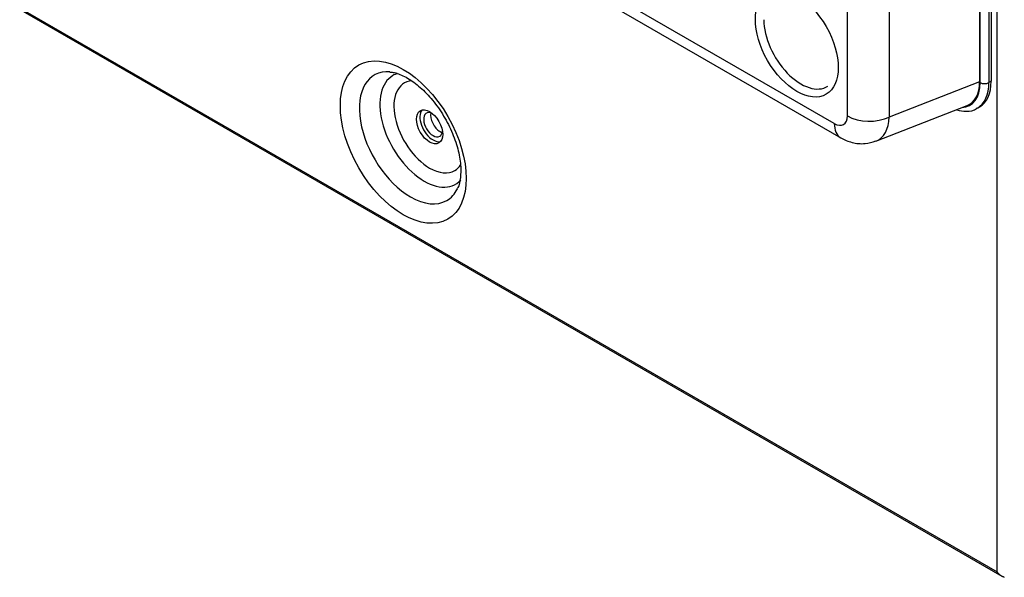
# Model space of a CAD drawing. Units: millimetres. Extents: x 0 to 7518, y 0 to 5362.
# Drawn here: x 3463 to 3574, y 3784 to 3847 of the extents above; entities that cross this region are included whole.
import ezdxf

# ---------------------------------------------------------------- set-up
doc = ezdxf.new("R2010")
doc.units = ezdxf.units.MM
doc.layers.add('LG-Product', color=3, linetype='Continuous')

msp = doc.modelspace()

# ---------------------------------------------------------------- linework, layer by layer
at = {"layer": 'LG-Product', "linetype": 'Continuous'}
for p, q in [((3573.27, 3784.18), (3573.27, 4230.9)), ((3571.27, 4176.61), (3571.27, 3839.51)), ((3571.34, 3839.42), (3571.34, 4176.63)), ((3572.33, 4176.63), (3572.33, 3839.42)), ((3572.57, 4176.77), (3572.57, 3839.56)), ((3561.08, 4170.73), (3561.08, 3835.52)), ((3554.87, 3834.79), (3274.48, 3996.67)), ((3275.2, 3995.07), (3555.6, 3833.19)), ((3268.66, 3960.04), (3573.27, 3784.18)), ((3268.77, 3959.79), (3573.79, 3783.69)), ((3556.35, 3835.64), (3556.35, 3870.09)), ((3571.27, 3839.51), (3561.08, 3835.52)), ((3572.57, 3839.56), (3572.33, 3839.42)), ((3559.58, 3832.81), (3569.86, 3836.84)), ((3571.02, 3836.53), (3571.27, 3836.68))]:
    msp.add_line(p, q, dxfattribs=at)
for centre, major_axis in [((3550.65, 3843.82), (3.31, -5.73)), ((3506.25, 3832.7), (-5.02, 8.7)), ((3509.22, 3834.42), (1.05, -1.82))]:
    msp.add_ellipse(centre, major_axis=major_axis, ratio=0.57735, dxfattribs=at)
for centre, major_axis, ratio, start_param, end_param in [((3551.12, 3844.09), (-2.96, 5.13), 0.57735, 0.785398, 3.171143), ((3507.07, 3833.18), (4.08, -7.08), 0.57735, 2.773634, 5.497787), ((3508.61, 3834.07), (-3.54, 6.13), 0.57735, 6.139163, 6.283185), ((3508.61, 3834.07), (-3.54, 6.13), 0.57735, 0, 3.32194), ((3509.22, 3834.42), (2.85, -4.93), 0.57735, 2.882215, 5.497788), ((3567.38, 3841.7), (-2.8, 4.85), 0.57735, 2.8494, 3.926991), ((3567.3, 3841.84), (2.82, -4.89), 0.572981, 6.196599, 7.064785), ((3567.87, 3841.99), (3.15, -5.46), 0.57735, 6.281713, 7.068583), ((3568.12, 3842.13), (3.15, -5.46), 0.57735, 0, 0.785398), ((3571.83, 3839.7), (0.7, 0), 0.57735, 3.926991, 5.497787), ((3509.61, 3834.65), (1.05, -1.82), 0.57735, 3.331267, 5.497788), ((3509.61, 3834.65), (0.75, -1.3), 0.57735, 2.451326, 5.497787), ((3510.4, 3835.1), (-0.75, 1.3), 0.57735, 0.554098, 2.356194), ((3554.86, 3836.52), (1.06, -1.83), 0.572981, 5.501585, 7.064785), ((3557.35, 3836.22), (-1.75, -3.03), 0.57735, 5.497787, 6.283271), ((3558.83, 3837.07), (3.5, 0), 0.57735, 3.926991, 5.410521), ((3557.34, 3837.94), (2.34, -5.1), 0.575036, 6.245875, 7.118825), ((3509.61, 3834.65), (0.75, -1.3), 0.57735, 0, 0.690267), ((3510.4, 3835.1), (-0.75, 1.3), 0.57735, 2.356194, 2.587493), ((3509.61, 3834.65), (0.75, -1.3), 0.57735, 5.497787, 6.283185), ((3509.61, 3834.65), (1.05, -1.82), 0.57735, 5.497788, 6.093512), ((3509.22, 3834.42), (2.85, -4.93), 0.57735, 5.497787, 6.283185), ((3509.22, 3834.42), (2.85, -4.93), 0.57735, 0, 0.284019), ((3507.07, 3833.18), (4.08, -7.08), 0.57735, 0, 0.368253), ((3507.07, 3833.18), (4.08, -7.08), 0.57735, 5.497787, 6.283185)]:
    msp.add_ellipse(centre, major_axis=major_axis, ratio=ratio, start_param=start_param, end_param=end_param, dxfattribs=at)
for points, knots in [([(3504.75, 3840.59), (3504.9, 3840.6), (3505.39, 3840.55), (3506.54, 3840.09), (3507.98, 3839.09), (3509.42, 3837.66), (3510.7, 3835.9), (3511.74, 3833.94), (3512.45, 3831.94), (3512.71, 3830.43), (3512.74, 3829.66), (3512.74, 3829.46)], [0, 0, 0, 0, 0.068518, 0.195986, 0.320245, 0.445173, 0.571764, 0.699261, 0.826483, 0.95205, 1, 1, 1, 1]), ([(3568.69, 3836.32), (3569.05, 3836.22), (3569.83, 3836.13), (3570.66, 3836.24), (3570.98, 3836.53), (3571.01, 3836.55)], [0, 0, 0, 0, 0.442624, 0.957945, 1, 1, 1, 1]), ([(3555.6, 3833.19), (3556.01, 3832.95), (3556.89, 3832.59), (3558.29, 3832.44), (3559.16, 3832.67), (3559.55, 3832.84)], [0, 0, 0, 0, 0.337975, 0.703156, 1, 1, 1, 1]), ([(3512.74, 3829.46), (3512.73, 3829.18), (3512.69, 3828.46), (3512.52, 3827.73), (3512.36, 3827.48), (3512.34, 3827.45)], [0, 0, 0, 0, 0.308764, 0.896268, 1, 1, 1, 1]), ([(3574.06, 3783.57), (3574.05, 3783.58), (3574.04, 3783.58), (3573.98, 3783.6), (3573.93, 3783.62), (3573.85, 3783.65), (3573.83, 3783.67), (3573.79, 3783.69), (3573.78, 3783.69), (3573.76, 3783.71), (3573.75, 3783.71), (3573.69, 3783.75), (3573.64, 3783.78), (3573.56, 3783.85), (3573.52, 3783.89), (3573.46, 3783.95), (3573.44, 3783.97), (3573.4, 3784.01), (3573.39, 3784.03), (3573.35, 3784.07), (3573.33, 3784.09), (3573.31, 3784.12), (3573.29, 3784.14), (3573.28, 3784.16), (3573.27, 3784.17), (3573.27, 3784.17), (3573.27, 3784.18)], [0, 0, 0, 0, 0.030264, 0.030264, 0.191886, 0.191886, 0.272698, 0.272698, 0.313103, 0.313103, 0.353509, 0.353509, 0.515132, 0.515132, 0.676755, 0.676755, 0.757566, 0.757566, 0.838377, 0.838377, 0.919189, 0.919189, 0.959594, 0.979797, 0.979797, 1, 1, 1, 1])]:
    msp.add_open_spline(points, degree=3, knots=knots, dxfattribs=at)

doc.saveas('drawing.dxf')
